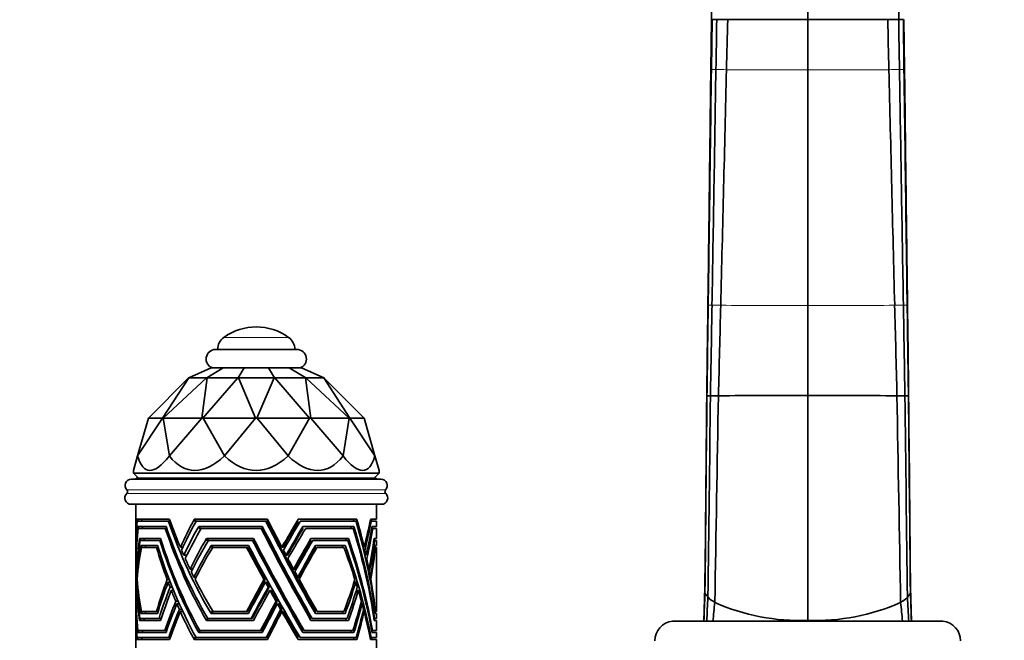
# Model space of a CAD drawing. Units: millimetres. Extents: x 0 to 1719, y 0 to 2460.
# Drawn here: x 801 to 998, y 1530 to 1653 of the extents above; entities that cross this region are included whole.
import ezdxf
from ezdxf import colors
from ezdxf.entities.mleader import LeaderData, LeaderLine
from ezdxf.math import Vec2, Vec3

# ---------------------------------------------------------------- set-up
doc = ezdxf.new("R2010")
doc.units = ezdxf.units.MM
doc.layers.add('DV1_Défaut', color=7, linetype='Continuous')
doc.layers.add('Défaut', color=7, linetype='Continuous')

# ---------------------------------------------------------------- blocks, each defined once
blk = doc.blocks.new('_DOT')
at = {"color": 0}
blk.add_line((0, 0), (-1, 0), dxfattribs=at)
at = {"color": 0, "const_width": 0.333}
blk.add_lwpolyline([(-0.1665, 0, 1), (0.1665, 0, 1)], format="xyb", close=True, dxfattribs=at)
blk = doc.blocks.new('SE')
at = {"layer": 'DV1_Défaut', "color": 7, "linetype": 'Continuous', "lineweight": 35}
for p, q in [((958.43, 1653.5), (958.43, 1656.95)), ((939.11, 1643.57), (939.24, 1653.5)), ((939.23, 1653.5), (939.11, 1643.57)), ((939.22, 1643.56), (939.35, 1653.5)), ((939.35, 1653.5), (940.29, 1653.5)), ((940.29, 1653.5), (941.6, 1653.5)), ((941.6, 1653.5), (942.47, 1653.5)), ((942.47, 1653.5), (958.43, 1653.5)), ((974.4, 1653.5), (958.43, 1653.5)), ((958.43, 1643.5), (958.43, 1653.5)), ((975.26, 1653.5), (974.4, 1653.5)), ((976.58, 1653.5), (975.26, 1653.5)), ((977.51, 1653.5), (976.58, 1653.5)), ((977.64, 1643.56), (977.51, 1653.5)), ((977.75, 1643.57), (977.63, 1653.5)), ((977.76, 1643.57), (977.63, 1653.5)), ((958.43, 1596.44), (958.43, 1643.5)), ((958.43, 1578.51), (958.43, 1596.44)), ((840.33, 1587.7), (856.53, 1587.7)), ((834.96, 1582.01), (839.43, 1584)), ((838.57, 1582.01), (841.84, 1584)), ((839.43, 1584), (841.84, 1584)), ((841.84, 1584), (846.02, 1584)), ((844.82, 1582.01), (846.02, 1584)), ((846.02, 1584), (850.84, 1584)), ((852.04, 1582.01), (850.84, 1584)), ((850.84, 1584), (855.02, 1584)), ((858.29, 1582.01), (855.02, 1584)), ((855.02, 1584), (857.43, 1584)), ((861.9, 1582.01), (857.43, 1584)), ((826.93, 1574), (834.93, 1582)), ((834.97, 1582), (829.74, 1574)), ((829.88, 1574), (838.51, 1582)), ((834.93, 1582), (834.96, 1582.01)), ((834.96, 1582.01), (834.97, 1582)), ((834.97, 1582), (838.51, 1582)), ((838.61, 1582), (837.56, 1574)), ((837.8, 1574), (844.75, 1582)), ((838.51, 1582), (838.57, 1582.01)), ((838.57, 1582.01), (838.61, 1582)), ((838.61, 1582), (844.75, 1582)), ((844.75, 1582), (844.82, 1582.01)), ((844.82, 1582.01), (844.89, 1582)), ((844.89, 1582), (851.97, 1582)), ((844.89, 1582), (848.29, 1574)), ((848.57, 1574), (851.97, 1582)), ((851.97, 1582), (852.04, 1582.01)), ((852.04, 1582.01), (852.11, 1582)), ((852.11, 1582), (858.25, 1582)), ((852.11, 1582), (859.06, 1574)), ((858.25, 1582), (858.29, 1582.01)), ((859.3, 1574), (858.25, 1582)), ((858.29, 1582.01), (858.35, 1582)), ((858.35, 1582), (861.89, 1582)), ((858.35, 1582), (866.98, 1574)), ((861.89, 1582), (861.9, 1582.01)), ((867.12, 1574), (861.89, 1582)), ((861.9, 1582.01), (861.93, 1582)), ((861.93, 1582), (869.93, 1574)), ((958.43, 1533.63), (958.43, 1578.51)), ((829.74, 1573.99), (824.77, 1566.44)), ((824.77, 1566.44), (826.93, 1573.99)), ((826.93, 1573.99), (826.93, 1574)), ((829.74, 1573.99), (826.93, 1573.99)), ((829.74, 1574), (829.88, 1574)), ((829.74, 1574), (829.74, 1573.99)), ((829.88, 1573.99), (829.88, 1574)), ((837.56, 1573.99), (829.88, 1573.99)), ((831.11, 1566.44), (829.88, 1573.99)), ((837.56, 1573.99), (831.11, 1566.44)), ((837.56, 1574), (837.8, 1574)), ((837.56, 1574), (837.56, 1573.99)), ((837.81, 1573.99), (837.8, 1574)), ((848.29, 1573.99), (837.81, 1573.99)), ((842.09, 1566.44), (837.81, 1573.99)), ((848.29, 1573.99), (842.09, 1566.44)), ((848.29, 1574), (848.57, 1574)), ((848.29, 1574), (848.29, 1573.99)), ((848.58, 1573.99), (848.57, 1574)), ((859.06, 1573.99), (848.58, 1573.99)), ((854.77, 1566.44), (848.58, 1573.99)), ((859.06, 1573.99), (854.77, 1566.44)), ((859.06, 1574), (859.3, 1574)), ((859.06, 1574), (859.06, 1573.99)), ((859.31, 1573.99), (859.3, 1574)), ((866.98, 1573.99), (859.31, 1573.99)), ((865.76, 1566.44), (859.31, 1573.99)), ((866.98, 1573.99), (865.76, 1566.44)), ((866.98, 1574), (867.12, 1574)), ((866.98, 1574), (866.98, 1573.99)), ((867.12, 1573.99), (867.12, 1574)), ((869.93, 1573.99), (867.12, 1573.99)), ((872.1, 1566.44), (867.12, 1573.99)), ((869.93, 1574), (869.93, 1573.99)), ((869.93, 1573.99), (872.1, 1566.44)), ((824.77, 1566.44), (823.93, 1563.53)), ((824.77, 1566.44), (824.77, 1566.44)), ((831.11, 1566.44), (831.11, 1566.44)), ((842.09, 1566.44), (842.09, 1566.44)), ((854.77, 1566.44), (854.77, 1566.44)), ((865.76, 1566.44), (865.76, 1566.44)), ((872.1, 1566.44), (872.93, 1563.53)), ((872.1, 1566.44), (872.1, 1566.44)), ((823.93, 1563.53), (823.93, 1563)), ((872.93, 1563), (872.93, 1563.53)), ((823.53, 1561.8), (873.33, 1561.8)), ((872.93, 1563), (823.93, 1563)), ((823.93, 1563), (824.93, 1562)), ((872.36, 1562), (824.5, 1562)), ((824.5, 1562), (824.5, 1561.9)), ((872.36, 1561.9), (824.5, 1561.9)), ((846.43, 1561.9), (846.43, 1561.8)), ((846.43, 1561.9), (850.43, 1561.9)), ((850.43, 1561.8), (850.43, 1561.9)), ((871.93, 1562), (872.93, 1563)), ((872.36, 1561.9), (872.36, 1562)), ((823.46, 1556.8), (873.41, 1556.8)), ((824.43, 1556.8), (824.43, 1548.61)), ((872.43, 1553.8), (872.43, 1556.8)), ((831.15, 1553.8), (824.64, 1553.8)), ((824.64, 1553.8), (824.88, 1553.4)), ((825.59, 1553.4), (825.59, 1553.8)), ((850.67, 1553.8), (836.05, 1553.8)), ((836.05, 1553.8), (836.11, 1553.4)), ((836.28, 1553.4), (836.28, 1553.8)), ((856.78, 1553.8), (856.61, 1553.4)), ((868.51, 1553.8), (856.78, 1553.8)), ((871.23, 1553.8), (872.43, 1553.8)), ((871.43, 1553.4), (871.43, 1553.8)), ((824.7, 1553.4), (830.92, 1553.4)), ((830.44, 1552.4), (824.8, 1552.4)), ((824.8, 1552.4), (825.04, 1552)), ((824.91, 1552), (830.28, 1552)), ((825.73, 1552), (825.73, 1552.4)), ((830.57, 1552), (830.28, 1552)), ((831.29, 1553.4), (830.92, 1553.4)), ((836.11, 1553.4), (836.42, 1553.4)), ((836.42, 1553.4), (850.35, 1553.4)), ((849.63, 1552.4), (836.95, 1552.4)), ((836.95, 1552.4), (837.01, 1552)), ((837.01, 1552), (837.47, 1552)), ((837.19, 1552), (837.19, 1552.4)), ((837.47, 1552), (849.4, 1552)), ((849.63, 1552), (849.4, 1552)), ((850.58, 1553.4), (850.35, 1553.4)), ((856.61, 1553.4), (856.81, 1553.4)), ((857.19, 1553.4), (868.33, 1553.4)), ((857.75, 1552.4), (857.59, 1552)), ((857.59, 1552), (857.79, 1552)), ((867.92, 1552.4), (857.75, 1552.4)), ((858.29, 1552), (867.78, 1552)), ((871.15, 1553.4), (871.36, 1553.4)), ((872.43, 1553.4), (871.36, 1553.4)), ((871.46, 1552), (871.69, 1552)), ((871.53, 1552.4), (872.43, 1552.4)), ((872.43, 1552), (871.69, 1552)), ((872.43, 1552.4), (872.43, 1553.4)), ((872.43, 1550), (872.43, 1552)), ((825.16, 1550), (829.33, 1550)), ((825.39, 1549.6), (825.16, 1550)), ((826.08, 1550), (826.08, 1549.6)), ((838.52, 1550), (847.88, 1550)), ((838.58, 1549.6), (838.52, 1550)), ((838.75, 1550), (838.75, 1549.6)), ((859.18, 1549.6), (859.34, 1550)), ((859.34, 1550), (866.85, 1550)), ((871.95, 1550), (872.43, 1550)), ((824.44, 1548.23), (824.43, 1548.23)), ((829.21, 1549.6), (825.27, 1549.6)), ((825.43, 1548.6), (828.73, 1548.6)), ((825.66, 1548.2), (825.43, 1548.6)), ((828.52, 1548.2), (825.53, 1548.2)), ((826.35, 1548.6), (826.35, 1548.2)), ((828.52, 1548.2), (828.85, 1548.2)), ((829.21, 1549.6), (829.46, 1549.6)), ((833.79, 1548.23), (833.29, 1548.23)), ((838.9, 1549.6), (838.58, 1549.6)), ((847.68, 1549.6), (838.9, 1549.6)), ((839.45, 1548.6), (846.86, 1548.6)), ((839.51, 1548.2), (839.45, 1548.6)), ((839.75, 1548.2), (839.51, 1548.2)), ((839.68, 1548.6), (839.68, 1548.2)), ((846.5, 1548.2), (839.75, 1548.2)), ((846.5, 1548.2), (846.72, 1548.2)), ((847.68, 1549.6), (847.9, 1549.6)), ((853.8, 1548.23), (853.55, 1548.23)), ((859.4, 1549.6), (859.18, 1549.6)), ((866.72, 1549.6), (859.71, 1549.6)), ((860.08, 1548.2), (860.24, 1548.6)), ((860.31, 1548.2), (860.08, 1548.2)), ((860.24, 1548.6), (866.18, 1548.6)), ((865.93, 1548.2), (860.51, 1548.2)), ((869.71, 1548.23), (869.96, 1548.23)), ((872.03, 1549.6), (871.89, 1549.6)), ((872.03, 1549.6), (872.43, 1549.6)), ((872.18, 1548.2), (872.09, 1548.2)), ((872.13, 1548.6), (872.43, 1548.6)), ((872.43, 1548.2), (872.18, 1548.2)), ((872.43, 1548.6), (872.43, 1549.6)), ((872.43, 1535.4), (872.43, 1548.2)), ((824.43, 1546.78), (824.43, 1544.5)), ((824.47, 1546.64), (824.44, 1546.64)), ((834.6, 1546.64), (833.97, 1546.64)), ((854.64, 1546.64), (854.39, 1546.64)), ((869.85, 1547.66), (870.09, 1547.66)), ((870.09, 1546.64), (870.32, 1546.64)), ((870.24, 1545.97), (870.47, 1545.97)), ((824.59, 1543.88), (824.53, 1543.88)), ((835.74, 1543.88), (835.23, 1543.88)), ((856.13, 1543.88), (855.87, 1543.88)), ((870.7, 1543.88), (870.91, 1543.88)), ((824.43, 1543.64), (824.43, 1539.02)), ((824.7, 1542.28), (824.63, 1542.28)), ((836.45, 1542.28), (836, 1542.28)), ((857, 1542.28), (856.74, 1542.28)), ((870.81, 1543.36), (871.01, 1543.36)), ((871.02, 1542.28), (871.21, 1542.28)), ((871.1, 1541.84), (871.29, 1541.84)), ((831.07, 1541.8), (830.66, 1541.8)), ((831.28, 1541.25), (830.86, 1541.25)), ((831.67, 1540.26), (831.24, 1540.26)), ((850.19, 1541.8), (849.95, 1541.8)), ((850.49, 1541.25), (850.25, 1541.25)), ((851.04, 1540.26), (850.8, 1540.26)), ((867.94, 1541.25), (868.28, 1541.25)), ((937.93, 1540.24), (937.73, 1533.5)), ((979.13, 1533.5), (978.94, 1540.24)), ((824.43, 1538.23), (824.43, 1536.07)), ((831.93, 1539.61), (831.49, 1539.61)), ((851.4, 1539.61), (851.16, 1539.61)), ((868.38, 1539.61), (868.78, 1539.61)), ((832.85, 1537.45), (832.38, 1537.45)), ((833.07, 1536.95), (832.59, 1536.95)), ((852.62, 1537.45), (852.37, 1537.45)), ((852.9, 1536.95), (852.66, 1536.95)), ((869.27, 1536.95), (869.54, 1536.95)), ((824.44, 1535.38), (824.43, 1535.38)), ((824.43, 1534.98), (824.43, 1526.8)), ((825.39, 1534), (825.17, 1533.6)), ((825.24, 1534), (829.04, 1534)), ((828.73, 1535), (825.43, 1535)), ((825.43, 1535), (825.43, 1535)), ((825.44, 1535), (825.43, 1535)), ((825.43, 1535), (825.43, 1535)), ((825.66, 1535.4), (825.44, 1535)), ((825.55, 1535.4), (828.52, 1535.4)), ((826.08, 1534), (826.08, 1533.6)), ((826.35, 1535.4), (826.35, 1535)), ((828.52, 1535.4), (828.85, 1535.4)), ((828.73, 1535), (828.73, 1535)), ((829.04, 1534), (829.46, 1534)), ((833.59, 1535.81), (833.09, 1535.81)), ((833.79, 1535.38), (833.28, 1535.38)), ((838.58, 1534), (838.52, 1533.6)), ((838.79, 1534), (838.58, 1534)), ((838.75, 1534), (838.75, 1533.6)), ((838.79, 1534), (847.4, 1534)), ((846.86, 1535), (839.45, 1535)), ((839.45, 1535), (839.45, 1535)), ((839.46, 1535), (839.45, 1535)), ((839.45, 1535), (839.45, 1535)), ((839.51, 1535.4), (839.46, 1535)), ((839.84, 1535.4), (839.51, 1535.4)), ((839.68, 1535.4), (839.68, 1535)), ((839.84, 1535.4), (846.5, 1535.4)), ((846.5, 1535.4), (846.72, 1535.4)), ((846.86, 1535), (846.86, 1535)), ((847.4, 1534), (847.62, 1534)), ((853.55, 1535.81), (853.3, 1535.81)), ((853.79, 1535.38), (853.54, 1535.38)), ((859.18, 1534), (859.34, 1533.6)), ((859.4, 1534), (859.18, 1534)), ((859.6, 1534), (866.53, 1534)), ((860.08, 1535.4), (860.23, 1535)), ((860.3, 1535.4), (860.08, 1535.4)), ((860.24, 1535), (860.23, 1535)), ((866.18, 1535), (860.24, 1535)), ((860.24, 1535), (860.24, 1535)), ((860.59, 1535.4), (865.93, 1535.4)), ((865.55, 1535), (866.18, 1535)), ((865.55, 1535), (865.55, 1535)), ((866.18, 1535), (866.18, 1535)), ((869.74, 1535.38), (869.95, 1535.38)), ((872, 1534), (871.89, 1534)), ((872, 1534), (872.43, 1534)), ((872.19, 1535.4), (872.08, 1535.4)), ((872.13, 1535), (872.43, 1535)), ((872.13, 1535), (872.13, 1535)), ((872.13, 1535), (872.13, 1535)), ((872.13, 1535), (872.13, 1535)), ((872.43, 1535.4), (872.19, 1535.4)), ((872.43, 1534), (872.43, 1535)), ((829.32, 1533.6), (825.16, 1533.6)), ((825.16, 1533.6), (825.16, 1533.6)), ((825.17, 1533.6), (825.16, 1533.6)), ((825.16, 1533.6), (825.16, 1533.6)), ((829.33, 1533.6), (829.32, 1533.6)), ((829.32, 1533.6), (829.33, 1533.59)), ((847.87, 1533.6), (838.52, 1533.6)), ((838.52, 1533.6), (838.52, 1533.6)), ((838.52, 1533.6), (838.52, 1533.6)), ((838.52, 1533.6), (838.52, 1533.6)), ((847.88, 1533.6), (847.87, 1533.6)), ((847.87, 1533.6), (847.88, 1533.59)), ((866.84, 1533.6), (859.34, 1533.6)), ((859.34, 1533.6), (859.34, 1533.6)), ((859.34, 1533.6), (859.34, 1533.6)), ((866.84, 1533.6), (866.85, 1533.59)), ((872.43, 1533.6), (871.95, 1533.6)), ((871.95, 1533.6), (871.95, 1533.6)), ((871.95, 1533.6), (871.95, 1533.6)), ((871.95, 1533.6), (871.95, 1533.6)), ((872.43, 1531.6), (872.43, 1533.6)), ((931.44, 1533.5), (946.13, 1533.5)), ((938.29, 1533.5), (937.73, 1533.5)), ((937.73, 1533.5), (937.73, 1533.5)), ((937.73, 1533.5), (937.73, 1533.5)), ((939.53, 1533.5), (938.29, 1533.5)), ((946.13, 1533.5), (958.43, 1533.5)), ((958.43, 1533.5), (958.43, 1533.63)), ((970.73, 1533.5), (958.43, 1533.5)), ((970.73, 1533.5), (985.42, 1533.5)), ((977.34, 1533.5), (978.58, 1533.5)), ((978.58, 1533.5), (979.13, 1533.5)), ((979.13, 1533.5), (979.13, 1533.5)), ((979.13, 1533.5), (979.13, 1533.5)), ((824.64, 1529.8), (824.88, 1530.2)), ((830.97, 1530.2), (824.7, 1530.2)), ((824.8, 1531.2), (825.03, 1531.6)), ((824.8, 1531.2), (830.43, 1531.2)), ((824.8, 1531.2), (824.8, 1531.19)), ((830.22, 1531.6), (824.84, 1531.6)), ((825.59, 1529.8), (825.59, 1530.2)), ((825.73, 1531.2), (825.73, 1531.6)), ((830.57, 1531.6), (830.22, 1531.6)), ((830.43, 1531.2), (830.44, 1531.2)), ((830.43, 1531.2), (830.44, 1531.19)), ((830.44, 1531.2), (830.44, 1531.2)), ((830.44, 1531.2), (830.44, 1531.2)), ((830.44, 1531.19), (830.44, 1531.2)), ((831.29, 1530.2), (830.97, 1530.2)), ((836.05, 1529.8), (836.11, 1530.2)), ((836.11, 1530.2), (836.43, 1530.2)), ((836.28, 1529.8), (836.28, 1530.2)), ((850.42, 1530.2), (836.43, 1530.2)), ((836.95, 1531.2), (837.01, 1531.6)), ((836.96, 1531.2), (836.95, 1531.19)), ((836.96, 1531.2), (836.95, 1531.2)), ((836.96, 1531.2), (849.62, 1531.2)), ((837.01, 1531.6), (837.17, 1531.6)), ((849.3, 1531.6), (837.17, 1531.6)), ((837.19, 1531.2), (837.19, 1531.6)), ((849.53, 1531.6), (849.3, 1531.6)), ((849.62, 1531.2), (849.63, 1531.2)), ((849.62, 1531.2), (849.63, 1531.19)), ((849.63, 1531.2), (849.63, 1531.2)), ((849.63, 1531.2), (849.63, 1531.2)), ((849.63, 1531.19), (849.63, 1531.2)), ((850.66, 1530.2), (850.42, 1530.2)), ((856.78, 1529.8), (856.62, 1530.2)), ((856.62, 1530.2), (856.82, 1530.2)), ((868.37, 1530.2), (857.19, 1530.2)), ((857.75, 1531.2), (857.59, 1531.6)), ((857.59, 1531.6), (857.8, 1531.6)), ((857.76, 1531.2), (857.75, 1531.19)), ((857.76, 1531.2), (857.75, 1531.2)), ((857.76, 1531.2), (867.92, 1531.2)), ((867.73, 1531.6), (857.98, 1531.6)), ((867.92, 1531.2), (867.27, 1531.2)), ((867.27, 1531.2), (867.27, 1531.2)), ((867.92, 1531.2), (867.92, 1531.2)), ((867.92, 1531.2), (867.92, 1531.2)), ((867.92, 1531.2), (867.92, 1531.19)), ((867.92, 1531.19), (867.92, 1531.2)), ((867.92, 1531.2), (867.92, 1531.2)), ((871.15, 1530.2), (871.36, 1530.2)), ((871.36, 1530.2), (872.43, 1530.2)), ((871.43, 1529.8), (871.43, 1530.2)), ((871.46, 1531.6), (871.6, 1531.6)), ((871.53, 1531.2), (871.53, 1531.2)), ((871.54, 1531.2), (871.53, 1531.2)), ((871.54, 1531.2), (871.53, 1531.19)), ((871.53, 1531.2), (871.53, 1531.2)), ((871.54, 1531.2), (872.43, 1531.2)), ((872.43, 1531.6), (871.6, 1531.6)), ((872.43, 1530.2), (872.43, 1531.2)), ((824.64, 1529.8), (824.64, 1529.8)), ((824.64, 1529.8), (824.64, 1529.8)), ((824.64, 1529.8), (831.14, 1529.8)), ((824.64, 1529.8), (824.64, 1529.8)), ((824.64, 1529.79), (824.64, 1529.8)), ((824.64, 1529.8), (824.64, 1529.79)), ((831.14, 1529.8), (831.15, 1529.8)), ((831.14, 1529.8), (831.14, 1529.8)), ((831.14, 1529.8), (831.14, 1529.79)), ((831.14, 1529.79), (831.14, 1529.8)), ((831.15, 1529.8), (831.15, 1529.8)), ((836.05, 1529.8), (836.05, 1529.8)), ((836.05, 1529.8), (836.05, 1529.8)), ((836.06, 1529.8), (836.05, 1529.8)), ((836.05, 1529.79), (836.05, 1529.8)), ((836.06, 1529.8), (836.05, 1529.79)), ((836.06, 1529.8), (850.66, 1529.8)), ((850.66, 1529.8), (850.67, 1529.8)), ((850.66, 1529.8), (850.67, 1529.79)), ((850.67, 1529.8), (850.67, 1529.8)), ((850.67, 1529.8), (850.67, 1529.8)), ((850.67, 1529.79), (850.67, 1529.8)), ((856.78, 1529.8), (856.78, 1529.8)), ((856.78, 1529.8), (856.79, 1529.8)), ((856.8, 1529.8), (856.79, 1529.8)), ((856.79, 1529.79), (856.79, 1529.8)), ((856.8, 1529.8), (856.79, 1529.79)), ((856.8, 1529.8), (868.51, 1529.8)), ((868.51, 1529.8), (867.85, 1529.8)), ((867.85, 1529.8), (867.85, 1529.8)), ((868.51, 1529.8), (868.51, 1529.8)), ((868.51, 1529.8), (868.51, 1529.8)), ((868.51, 1529.8), (868.51, 1529.79)), ((868.51, 1529.79), (868.51, 1529.8)), ((868.51, 1529.8), (868.51, 1529.8)), ((871.23, 1529.8), (871.23, 1529.8)), ((871.23, 1529.8), (871.23, 1529.8)), ((872.43, 1529.8), (871.23, 1529.8)), ((871.23, 1529.8), (871.23, 1529.8)), ((871.23, 1529.79), (871.23, 1529.8)), ((871.23, 1529.8), (871.23, 1529.79)), ((872.43, 1526.8), (872.43, 1529.8))]:
    blk.add_line(p, q, dxfattribs=at)
at = {"layer": 'DV1_Défaut', "color": 7, "linetype": 'Continuous', "lineweight": 18}
for p, q in [((939.22, 1643.56), (939.11, 1643.57)), ((977.64, 1643.56), (977.75, 1643.57)), ((841.97, 1590.1), (854.89, 1590.1)), ((846.86, 1561.9), (846.86, 1561.8)), ((850, 1561.9), (850, 1561.8)), ((822.64, 1559.67), (874.22, 1559.67)), ((822.62, 1558.97), (874.25, 1558.97)), ((938.29, 1533.5), (938.29, 1533.5)), ((939.53, 1533.5), (939.53, 1533.5)), ((958.43, 1533.5), (958.43, 1533.5)), ((977.34, 1533.5), (977.34, 1533.5)), ((978.58, 1533.5), (978.58, 1533.5))]:
    blk.add_line(p, q, dxfattribs=at)
at = {"layer": 'DV1_Défaut', "color": 7, "linetype": 'Continuous', "lineweight": 35}
for centre, radius, start, end in [((-45695.75, 1670.18), 46634.98, 359.979504, 359.991108), ((-3122.12, 1661.67), 4098.71, 359.88568, 0.01081), ((-37263.8, 2254.81), 38208.81, 359.012858, 359.083321), ((-23569.98, 2218.6), 24518.95, 358.546158, 358.656013), ((25486.84, 2218.6), 24518.95, 181.343987, 181.453842), ((39180.66, 2254.81), 38208.81, 180.916679, 180.987142), ((848.43, 1581.2), 11, 54.0192, 125.9808), ((843.73, 1587.67), 3, 125.9808, 179.4979), ((853.13, 1587.67), 3, 0.5021, 54.0192), ((840.33, 1585.8), 1.9, 90, 251.3283), ((856.53, 1585.8), 1.9, 288.6717, 90), ((938.36, 1578.08), 0.374, 93.5773, 100.168), ((939.42, 1534.15), 44.31, 90.501, 91.4047), ((942.36, 1231.89), 346.58, 90.2871, 90.55), ((957.85, -2747.6), 4326.1, 89.99235, 90.22818), ((959.01, -2747.6), 4326.1, 89.77182, 90.00765), ((974.5, 1231.89), 346.58, 89.45, 89.7129), ((977.44, 1534.15), 44.31, 88.5953, 89.499), ((978.5, 1578.08), 0.374, 79.832, 86.4227), ((823.53, 1560.55), 1.25, 90, 224.3446), ((873.33, 1560.55), 1.25, 315.6554, 90), ((822.29, 1559.33), 0.486, 312.1502, 44.3446), ((874.57, 1559.33), 0.486, 135.6554, 227.8498), ((823.46, 1558.05), 1.25, 132.1502, 270), ((873.41, 1558.05), 1.25, 270, 47.8498), ((1940.01, 1499.26), 1002.86, 177.72328, 178.0434), ((940.88, 1540.54), 3.27, 206.0904, 224.5132), ((1384.49, 1511.83), 446.73, 176.6103, 177.2198), ((943.38, 1543.19), 6.91, 225.6149, 239.8137), ((973.48, 1543.19), 6.91, 300.1863, 314.3851), ((975.99, 1540.54), 3.27, 315.4868, 333.9096), ((532.38, 1511.83), 446.73, 2.7802, 3.3897), ((-23.15, 1499.26), 1002.86, 1.9566, 2.27672), ((1102.73, 1518.84), 163.86, 173.5617, 174.8657), ((956.95, 1575.67), 42.07, 246.094, 272.0161), ((959.91, 1575.67), 42.07, 267.9839, 293.906), ((814.14, 1518.84), 163.86, 5.1343, 6.4383), ((931.93, 1529.53), 4, 97.0217, 180), ((984.93, 1529.53), 4, 0, 82.9783)]:
    blk.add_arc(centre, radius, start, end, dxfattribs=at)
at = {"layer": 'DV1_Défaut', "color": 7, "linetype": 'Continuous', "lineweight": 18}
for centre, radius, start, end in [((940.34, 1668.8), 25.27, 267.4547, 269.5122), ((943.06, 1899.24), 255.72, 269.3421, 269.8134), ((973.8, 1899.24), 255.72, 270.1866, 270.6579), ((976.52, 1668.8), 25.27, 270.4878, 272.5453), ((939.67, 1612.39), 15.85, 266.0896, 268.8333), ((942.59, 1735.27), 138.76, 268.6602, 269.3774), ((958.91, 3675.54), 2079.1, 269.50857, 269.9867), ((957.95, 3675.54), 2079.1, 270.0133, 270.49143), ((974.27, 1735.27), 138.76, 270.6226, 271.3398), ((977.2, 1612.39), 15.85, 271.1667, 273.9104), ((2337.23, 1491.31), 1400.13, 178.02935, 178.27334), ((-420.37, 1491.31), 1400.13, 1.72666, 1.97065)]:
    blk.add_arc(centre, radius, start, end, dxfattribs=at)
at = {"layer": 'DV1_Défaut', "color": 7, "linetype": 'Continuous', "lineweight": 35}
for centre, major_axis, ratio, start_param, end_param in [((848.43, 1648.98), (21.62, 85.39), 0.13489, 2.913942, 3.437533), ((848.43, 1648.98), (13.03, 85.38), 0.243013, 2.916859, 3.44045), ((848.43, 1648.98), (0, 85.44), 0.286745, 2.879797, 3.403388), ((848.43, 1648.98), (-13.03, 85.38), 0.243013, 2.842735, 3.366326), ((848.43, 1648.98), (-21.62, 85.39), 0.13489, 2.845653, 3.369244), ((848.43, 1528.88), (-13.11, 45.09), 0.44586, 0.862163, 1.002498), ((848.43, 1569.2), (12.67, -49), 0.416021, -1.360087, -1.238471), ((848.43, 1528.88), (13.11, 45.09), 0.44586, 1.119881, 1.260216), ((848.43, 1569.2), (23.6, -49.24), 0.088272, -1.29526, -1.173644), ((848.43, 1528.88), (23.63, 45.42), 0.092646, 1.039182, 1.179517), ((848.43, 1569.2), (19.42, -46.96), 0.262306, 1.121578, 1.13055), ((848.43, 1569.2), (20.27, -49), 0.262306, 1.023272, 1.144888), ((848.43, 1528.88), (20.49, 45.12), 0.27715, -1.006171, -0.865836), ((848.43, 1527.8), (-13.11, 45.09), 0.44586, 0.844006, 0.989789), ((848.43, 1525.77), (-13.09, 45.24), 0.444699, 0.819515, 0.967528), ((848.43, 1524.47), (-13.09, 45.24), 0.444699, 0.795064, 0.952089), ((848.43, 1564.66), (12.75, -48.14), 0.422313, 4.865552, 5.29709), ((848.43, 1565.52), (12.75, -48.14), 0.422313, 4.875246, 5.309435), ((848.43, 1568.17), (12.67, -49), 0.416021, 4.909676, 5.343553), ((848.43, 1527.8), (13.11, 45.09), 0.44586, 1.101724, 1.247507), ((848.43, 1525.77), (13.09, 45.24), 0.444699, 1.075399, 1.223412), ((848.43, 1524.47), (13.09, 45.24), 0.444699, 1.050948, 1.207973), ((848.43, 1564.66), (23.61, -48.4), 0.089221, -1.349725, -0.918187), ((848.43, 1565.52), (23.61, -48.4), 0.089221, -1.340032, -0.905842), ((848.43, 1564.66), (22.62, -46.38), 0.089221, -1.337927, -0.8927), ((848.43, 1568.17), (23.6, -49.24), 0.088272, -1.308683, -0.874806), ((848.43, 1568.17), (22.62, -47.19), 0.088272, -1.294993, -0.846254), ((848.43, 1528.88), (22.64, 43.53), 0.092646, 1.02158, 1.158977), ((848.43, 1527.8), (23.63, 45.42), 0.092646, 1.021025, 1.166808), ((848.43, 1525.77), (23.63, 45.56), 0.092482, 0.995381, 1.143394), ((848.43, 1525.77), (22.64, 43.66), 0.092482, 0.975246, 1.120885), ((848.43, 1524.47), (23.63, 45.56), 0.092482, 0.97093, 1.127955), ((848.43, 1565.52), (19.47, -46.14), 0.265499, 1.16373, 1.172725), ((848.43, 1564.66), (20.31, -48.14), 0.265499, 0.763134, 1.194672), ((848.43, 1565.52), (20.31, -48.14), 0.265499, 0.750789, 1.184979), ((848.43, 1568.17), (20.27, -49), 0.262306, 0.724434, 1.158311), ((848.43, 1527.8), (20.49, 45.12), 0.27715, -0.993462, -0.84768), ((848.43, 1525.77), (20.48, 45.26), 0.276586, -0.97098, -0.822967), ((848.43, 1524.47), (20.48, 45.26), 0.276586, -0.955541, -0.798516), ((848.43, 1565.52), (0, -48.44), 0.495421, 1.28795, 1.296538), ((848.43, 1519.23), (-12.8, 47.65), 0.425962, 0.760598, 0.917274), ((848.43, 1559.38), (12.92, -46.61), 0.433927, 4.794025, 5.226144), ((848.43, 1519.23), (12.8, 47.65), 0.425962, 0.988515, 1.145191), ((848.43, 1559.38), (23.62, -46.9), 0.090935, -1.415204, -0.983086), ((848.43, 1519.23), (23.61, 47.92), 0.089764, 0.918758, 1.075434), ((848.43, 1559.38), (19.55, -44.68), 0.271305, 1.233301, 1.242401), ((848.43, 1559.38), (20.4, -46.62), 0.271305, 0.819166, 1.251284), ((848.43, 1519.23), (20.34, 47.66), 0.267336, -0.917626, -0.760951), ((848.43, 1559.38), (0, -46.94), 0.511239, 1.360734, 1.369438), ((848.43, 1518.21), (-12.8, 47.65), 0.425962, 0.743448, 0.904924), ((848.43, 1515.17), (-12.63, 49.37), 0.413403, 0.726828, 0.887735), ((848.43, 1514.29), (-12.63, 49.37), 0.413403, 0.713417, 0.876967), ((848.43, 1554.7), (13.11, -45.08), 0.445975, 4.72711, 4.871351), ((848.43, 1555.79), (13.11, -45.08), 0.445975, 4.742441, 5.181578), ((848.43, 1558.6), (12.92, -46.61), 0.433927, 4.785576, 5.215941), ((848.43, 1518.21), (12.8, 47.65), 0.425962, 0.971365, 1.13284), ((848.43, 1515.17), (12.63, 49.37), 0.413403, 0.937573, 1.09848), ((848.43, 1514.29), (12.63, 49.37), 0.413403, 0.924162, 1.087712), ((848.43, 1554.7), (23.63, -45.4), 0.092662, -1.475308, -1.331067), ((848.43, 1554.7), (22.64, -43.51), 0.092662, -1.469015, -1.318167), ((848.43, 1555.79), (23.63, -45.4), 0.092662, -1.459977, -1.020841), ((848.43, 1558.6), (23.62, -46.9), 0.090935, -1.423653, -0.993288), ((848.43, 1558.6), (22.63, -44.94), 0.090935, -1.415153, -0.972874), ((848.43, 1519.23), (22.63, 45.92), 0.089764, 0.893488, 1.049188), ((848.43, 1518.21), (23.61, 47.92), 0.089764, 0.901608, 1.063084), ((848.43, 1515.17), (23.6, 49.6), 0.087873, 0.87399, 1.034897), ((848.43, 1514.29), (23.6, 49.6), 0.087873, 0.860579, 1.024129), ((848.43, 1515.17), (22.62, 47.53), 0.087873, 0.845398, 1.006284), ((848.43, 1555.79), (19.63, -43.22), 0.277205, 1.270246, 1.279563), ((848.43, 1554.7), (20.49, -45.1), 0.277205, 1.157629, 1.30187), ((848.43, 1555.79), (20.49, -45.1), 0.277205, 0.847402, 1.286539), ((848.43, 1558.6), (20.4, -46.62), 0.271305, 0.829369, 1.259734), ((848.43, 1518.21), (20.34, 47.66), 0.267336, -0.905276, -0.743801), ((848.43, 1515.17), (20.25, 49.36), 0.260967, -0.886448, -0.725542), ((848.43, 1514.29), (20.25, 49.36), 0.260967, -0.87568, -0.712131), ((848.43, 1555.79), (0, -45.46), 0.527964, 1.402876, 1.411794), ((848.43, 1568.17), (-12.67, -49), 0.416021, -1.026479, -0.725405), ((848.43, 1569.2), (-12.67, -49), 0.416021, -1.011534, -0.988356), ((848.43, 1569.2), (-12.67, -49), 0.416021, -0.972917, -0.924118), ((848.43, 1569.2), (12.67, -49), 0.416021, -1.225762, -1.202584), ((848.43, 1569.2), (12.67, -49), 0.416021, -1.187145, -1.138346), ((848.43, 1569.2), (23.6, -49.24), 0.088272, -1.160935, -1.137757), ((848.43, 1569.2), (23.6, -49.24), 0.088272, -1.122318, -1.073519), ((848.43, 1569.2), (20.27, -49), 0.262306, 0.987385, 1.010563), ((848.43, 1569.2), (20.27, -49), 0.262306, 0.923147, 0.971946), ((848.43, 1564.66), (-12.75, -48.14), 0.422313, -1.020363, -0.763291), ((848.43, 1565.52), (-12.75, -48.14), 0.422313, -1.010595, -0.750946), ((848.43, 1569.2), (-12.67, -49), 0.416021, -0.911768, -0.885993), ((848.43, 1569.2), (-12.67, -49), 0.416021, -0.875225, -0.707926), ((848.43, 1569.2), (12.67, -49), 0.416021, -1.125996, -1.100221), ((848.43, 1569.2), (12.67, -49), 0.416021, -1.089453, -0.922154), ((848.43, 1569.2), (23.6, -49.24), 0.088272, -1.061169, -1.035394), ((848.43, 1569.2), (23.6, -49.24), 0.088272, -1.024626, -0.857327), ((848.43, 1569.2), (20.27, -49), 0.262306, 0.885022, 0.910797), ((848.43, 1569.2), (20.27, -49), 0.262306, 0.706955, 0.874254), ((848.43, 1528.88), (13.11, 45.09), 0.44586, 1.411743, 1.555975), ((848.43, 1527.8), (13.11, 45.09), 0.44586, 1.399257, 1.540653), ((848.43, 1525.77), (13.09, 45.24), 0.444699, 1.375416, 1.517398), ((848.43, 1554.7), (13.11, -45.08), 0.445975, -1.399349, -1.376424), ((848.43, 1528.88), (23.63, 45.42), 0.092646, 1.331044, 1.475276), ((848.43, 1528.88), (22.64, 43.53), 0.092646, 1.318143, 1.468983), ((848.43, 1527.8), (23.63, 45.42), 0.092646, 1.318558, 1.459954), ((848.43, 1525.77), (23.63, 45.56), 0.092482, 1.295398, 1.43738), ((848.43, 1525.77), (22.64, 43.66), 0.092482, 1.280793, 1.429403), ((848.43, 1554.7), (23.63, -45.4), 0.092662, -1.318582, -1.295657), ((848.43, 1554.7), (22.64, -43.51), 0.092662, -1.305085, -1.281052), ((848.43, 1528.88), (20.49, 45.12), 0.27715, -1.30193, -1.157698), ((848.43, 1527.8), (20.49, 45.12), 0.27715, -1.286608, -1.145212), ((848.43, 1525.77), (20.48, 45.26), 0.276586, -1.264966, -1.122984), ((848.43, 1554.7), (20.49, -45.1), 0.277205, 1.122219, 1.145143), ((848.43, 1558.6), (-12.92, -46.61), 0.433927, -1.011603, -0.827801), ((848.43, 1559.38), (-12.92, -46.61), 0.433927, -1.002276, -0.817599), ((848.43, 1524.47), (13.09, 45.24), 0.444699, 1.360352, 1.497405), ((848.43, 1554.7), (13.11, -45.08), 0.445975, -1.36136, -1.3103), ((848.43, 1524.47), (23.63, 45.56), 0.092482, 1.280334, 1.417387), ((848.43, 1554.7), (23.63, -45.4), 0.092662, -1.280593, -1.229533), ((848.43, 1554.7), (22.64, -43.51), 0.092662, -1.26525, -1.211623), ((848.43, 1524.47), (20.48, 45.26), 0.276586, -1.244973, -1.107919), ((848.43, 1554.7), (20.49, -45.1), 0.277205, 1.056095, 1.107154), ((999.01, 1539.53), (-61.08, 0), 0.319972, 0.003789, 0.02221), ((917.86, 1539.53), (61.08, 0), 0.319972, 6.260975, 6.279396), ((848.43, 1555.79), (-13.11, -45.08), 0.445975, -0.993047, -0.843707), ((848.43, 1519.23), (12.8, 47.65), 0.425962, 1.295308, 1.424086), ((848.43, 1518.21), (12.8, 47.65), 0.425962, 1.283401, 1.410496), ((848.43, 1554.7), (13.11, -45.08), 0.445975, -1.298393, -1.27107), ((848.43, 1519.23), (23.61, 47.92), 0.089764, 1.225552, 1.354329), ((848.43, 1519.23), (22.63, 45.92), 0.089764, 1.207641, 1.342714), ((848.43, 1518.21), (23.61, 47.92), 0.089764, 1.213644, 1.34074), ((848.43, 1554.7), (23.63, -45.4), 0.092662, -1.217626, -1.190303), ((848.43, 1554.7), (22.64, -43.51), 0.092662, -1.1991, -1.17034), ((848.43, 1519.23), (20.34, 47.66), 0.267336, -1.196522, -1.067744), ((848.43, 1518.21), (20.34, 47.66), 0.267336, -1.182932, -1.055837), ((848.43, 1554.7), (20.49, -45.1), 0.277205, 1.016864, 1.044188), ((848.43, 1554.7), (-13.11, -45.08), 0.445975, -1.002864, -0.862072), ((848.43, 1515.17), (12.63, 49.37), 0.413403, 1.247492, 1.368758), ((848.43, 1514.29), (12.63, 49.37), 0.413403, 1.237186, 1.358345), ((848.43, 1554.7), (13.11, -45.08), 0.445975, -1.260764, -1.119973), ((848.43, 1515.17), (23.6, 49.6), 0.087873, 1.183909, 1.305175), ((848.43, 1515.17), (22.62, 47.53), 0.087873, 1.163946, 1.291341), ((848.43, 1514.29), (23.6, 49.6), 0.087873, 1.173603, 1.294762), ((848.43, 1554.7), (23.63, -45.4), 0.092662, -1.179997, -1.039206), ((848.43, 1554.7), (22.64, -43.51), 0.092662, -1.159482, -1.021462), ((848.43, 1527.8), (19.63, 43.24), 0.27715, -1.279632, -1.270369), ((848.43, 1524.47), (19.62, 43.37), 0.276586, -1.236091, -1.226673), ((848.43, 1515.17), (20.25, 49.36), 0.260967, -1.156726, -1.03546), ((848.43, 1514.29), (20.25, 49.36), 0.260967, -1.146314, -1.025155), ((848.43, 1554.7), (20.49, -45.1), 0.277205, 0.865767, 1.006559), ((848.43, 1524.47), (0, 45.61), 0.526176, -1.369463, -1.360455), ((848.43, 1527.8), (0, 45.47), 0.527802, -1.411794, -1.402927), ((848.43, 1518.21), (19.49, 45.67), 0.267336, -1.170678, -1.161641), ((848.43, 1514.29), (19.41, 47.3), 0.260967, -1.131976, -1.123126), ((848.43, 1518.21), (0, 47.97), 0.500361, -1.296538, -1.287909)]:
    blk.add_ellipse(centre, major_axis=major_axis, ratio=ratio, start_param=start_param, end_param=end_param, dxfattribs=at)
for points, knots in [([(939.24, 1653.5), (939.24, 1654.8), (939.24, 1657.41), (939.24, 1660.56), (939.24, 1662.39), (939.24, 1662.93)], [0, 0, 0, 0, 0.4133255, 0.8266455, 1, 1, 1, 1]), ([(939.11, 1643.57), (939.07, 1640.06), (938.99, 1634.15), (938.87, 1624.41), (938.76, 1615.08), (938.64, 1605.59), (938.57, 1599.94), (938.52, 1596.61)], [0, 0, 0, 0, 0.202257, 0.403715, 0.604055, 0.802937, 1, 1, 1, 1]), ([(978.34, 1596.61), (978.3, 1599.94), (978.22, 1605.59), (978.1, 1615.08), (977.99, 1624.41), (977.87, 1634.15), (977.8, 1640.06), (977.76, 1643.57)], [0, 0, 0, 0, 0.197072, 0.395955, 0.596291, 0.797745, 1, 1, 1, 1]), ([(958.43, 1533.5), (955.98, 1533.5), (951.07, 1533.5), (944.61, 1533.5), (941.11, 1533.5), (939.74, 1533.5), (939.53, 1533.5)], [0, 0, 0, 0, 0.312772, 0.625544, 0.938316, 1, 1, 1, 1]), ([(958.43, 1533.5), (960.88, 1533.5), (965.79, 1533.5), (972.25, 1533.5), (975.76, 1533.5), (977.13, 1533.5), (977.34, 1533.5)], [0, 0, 0, 0, 0.312772, 0.625544, 0.938316, 1, 1, 1, 1])]:
    blk.add_open_spline(points, degree=3, knots=knots, dxfattribs=at)
for points in [[(940.13, 1643.53), (940.18, 1646.85), (940.23, 1650.17), (940.29, 1653.5)], [(942.23, 1643.52), (942.31, 1646.84), (942.39, 1650.17), (942.47, 1653.5)], [(974.63, 1643.52), (974.55, 1646.84), (974.48, 1650.17), (974.4, 1653.5)], [(976.74, 1643.53), (976.68, 1646.85), (976.63, 1650.17), (976.58, 1653.5)], [(938.53, 1596.6), (938.62, 1604.11), (938.82, 1619.57), (939.02, 1635.56), (939.11, 1643.57)], [(938.59, 1596.58), (938.69, 1604.08), (938.9, 1619.53), (939.11, 1635.54), (939.22, 1643.56)], [(978.28, 1596.58), (978.17, 1604.08), (977.96, 1619.53), (977.75, 1635.54), (977.64, 1643.56)], [(978.34, 1596.6), (978.24, 1604.11), (978.04, 1619.57), (977.85, 1635.56), (977.75, 1643.57)], [(938.52, 1596.61), (938.45, 1590.61), (938.37, 1584.56), (938.29, 1578.44)], [(938.29, 1578.44), (938.37, 1584.57), (938.45, 1590.62), (938.53, 1596.6)], [(938.34, 1578.45), (938.42, 1584.57), (938.5, 1590.62), (938.59, 1596.58)], [(939.03, 1578.46), (939.14, 1584.57), (939.24, 1590.61), (939.35, 1596.55)], [(940.63, 1578.47), (940.78, 1584.57), (940.93, 1590.6), (941.08, 1596.52)], [(976.24, 1578.47), (976.09, 1584.57), (975.93, 1590.6), (975.78, 1596.52)], [(977.83, 1578.46), (977.73, 1584.57), (977.62, 1590.61), (977.52, 1596.55)], [(978.53, 1578.45), (978.44, 1584.57), (978.36, 1590.62), (978.28, 1596.58)], [(978.57, 1578.44), (978.5, 1584.56), (978.42, 1590.61), (978.34, 1596.61)], [(978.57, 1578.44), (978.49, 1584.57), (978.41, 1590.62), (978.34, 1596.6)], [(937.92, 1539.46), (938.05, 1552.38), (938.17, 1565.46), (938.29, 1578.44)], [(937.94, 1539.1), (938.07, 1552.13), (938.2, 1565.34), (938.34, 1578.45)], [(938.54, 1538.24), (938.71, 1551.56), (938.87, 1565.05), (939.03, 1578.46)], [(939.9, 1537.21), (940.14, 1550.92), (940.38, 1564.77), (940.63, 1578.47)], [(976.96, 1537.21), (976.72, 1550.92), (976.48, 1564.77), (976.24, 1578.47)], [(978.32, 1538.24), (978.16, 1551.56), (977.99, 1565.05), (977.83, 1578.46)], [(978.92, 1539.1), (978.79, 1552.13), (978.66, 1565.34), (978.53, 1578.45)], [(978.94, 1539.46), (978.82, 1552.38), (978.69, 1565.46), (978.57, 1578.44)]]:
    blk.add_open_spline(points, degree=3, dxfattribs=at)
at = {"layer": 'DV1_Défaut', "color": 7, "linetype": 'Continuous', "lineweight": 18}
for points, knots in [([(958.43, 1643.5), (956.7, 1643.5), (953.25, 1643.5), (948.14, 1643.51), (944.49, 1643.51), (942.55, 1643.52), (942.23, 1643.52)], [0, 0, 0, 0, 0.312772, 0.625544, 0.938316, 1, 1, 1, 1]), ([(958.43, 1643.5), (960.16, 1643.5), (963.62, 1643.5), (968.73, 1643.51), (972.37, 1643.51), (974.32, 1643.52), (974.63, 1643.52)], [0, 0, 0, 0, 0.312772, 0.625544, 0.938316, 1, 1, 1, 1]), ([(938.59, 1596.58), (938.58, 1596.58), (938.55, 1596.59), (938.53, 1596.59), (938.53, 1596.6)], [0, 0, 0, 0, 0.120987, 1, 1, 1, 1]), ([(978.28, 1596.58), (978.28, 1596.58), (978.31, 1596.59), (978.33, 1596.59), (978.34, 1596.6)], [0, 0, 0, 0, 0.120987, 1, 1, 1, 1])]:
    blk.add_open_spline(points, degree=3, knots=knots, dxfattribs=at)

msp = doc.modelspace()

# ---------------------------------------------------------------- block references
at = {"layer": 'Défaut'}
msp.add_blockref('SE', (0, 0), dxfattribs=at)

# ---------------------------------------------------------------- leaders
at = {"layer": 'Défaut', "color": 7, "linetype": 'Continuous', "lineweight": 18}
ml = msp.add_multileader_mtext('Standard', dxfattribs=at)
ml.set_content('{\\pxsm0.9;\\fSolid Edge ISO|b1||i0||c0|p34;\\W1.;16/11/2016\\P}', color=256)
ml.set_leader_properties()
ml.set_arrow_properties(name='DOT')
ml.build(insert=Vec2(0, 0))
ml.multileader.update_dxf_attribs({"leader_type": 0, "dogleg_length": 0, "arrow_head_size": 12})
ctx = ml.context
ctx.base_point, ctx.char_height, ctx.arrow_head_size, ctx.landing_gap_size = Vec3(1279.28, 2452.98), 12, 12, 4.2
notes = []
notes.append((ctx, [(0, (0, 0, 0), (0, 0), (1, 0), 1, [])]))
ctx.mtext.insert = Vec3(1281.28, 2459.1)
for ctx, leaders in notes:
    for number, flags, end, landing, length, lines in leaders:
        leader = LeaderData()
        leader.index, (leader.has_last_leader_line, leader.has_dogleg_vector, leader.attachment_direction) = number, flags
        leader.last_leader_point, leader.dogleg_vector, leader.dogleg_length = Vec3(end), Vec3(landing), length
        for number, points, colour, breaks in lines:
            line = LeaderLine()
            line.index, line.vertices, line.color, line.breaks = number, Vec3.list(points), colors.encode_raw_color(colour), breaks
            leader.lines.append(line)
        ctx.leaders.append(leader)

doc.saveas('drawing.dxf')
